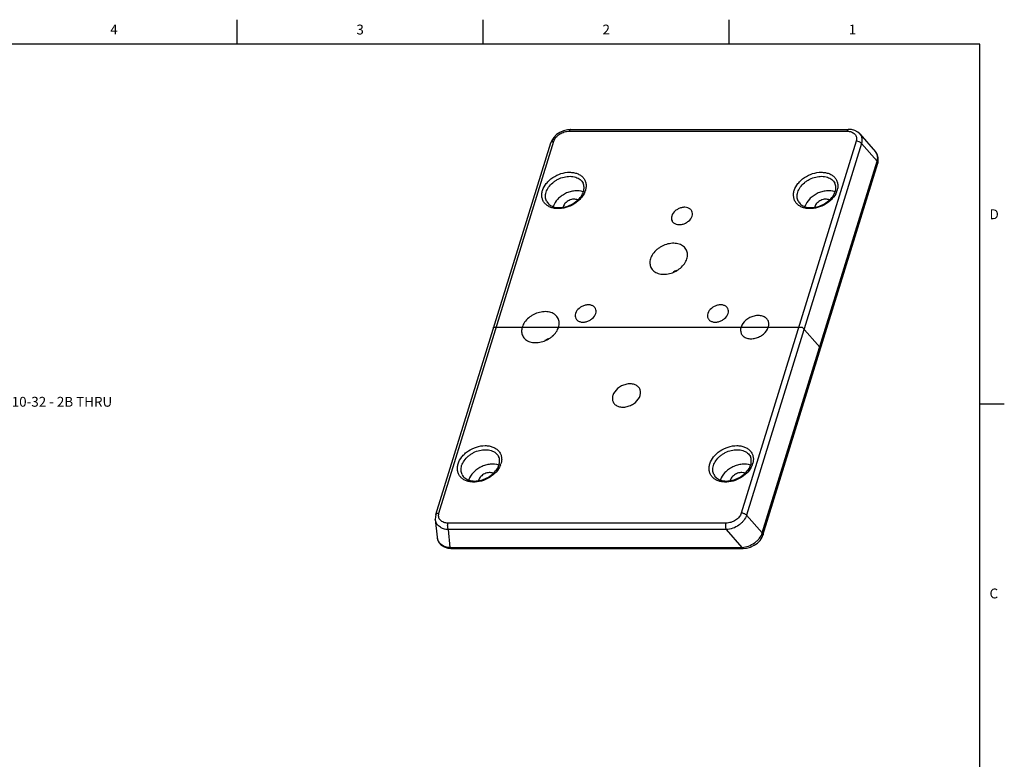
# Model space of a CAD drawing. Units: inches. Extents: x 0.7 to 21.3, y 0.5 to 16.
# Drawn here: x 11.3 to 21.3, y 8.5 to 16 of the extents above; entities that cross this region are included whole.
import ezdxf

# ---------------------------------------------------------------- set-up
doc = ezdxf.new("R2010")
doc.units = ezdxf.units.IN
doc.header["$LTSCALE"] = 1.21
doc.header["$MEASUREMENT"] = 0
doc.layers.get('0').update_dxf_attribs({"linetype": 'CONTINUOUS'})
for name, color, linetype in [('AXIS', 7, 'CONTINUOUS'), ('DTM_CURVES_HIDE', 7, 'CONTINUOUS'), ('NOTES', 7, 'CONTINUOUS')]:
    doc.layers.add(name, color=color, linetype=linetype)
doc.styles.add('TEXTSTYLE_2', font='txt', dxfattribs={"width": 0.8})

msp = doc.modelspace()

# ---------------------------------------------------------------- linework, layer by layer
at = {"color": 7, "linetype": 'CONTINUOUS'}
for p, q in [((13.507, 15.75), (13.507, 16)), ((16.007, 15.75), (16.007, 16)), ((18.507, 15.75), (18.507, 16)), ((21.05, 15.75), (0.964, 15.75)), ((21.05, 0.75), (21.05, 15.75)), ((16.879, 14.868), (19.703, 14.868)), ((16.894, 14.886), (19.718, 14.886)), ((19.832, 14.84), (19.992, 14.66)), ((15.527, 10.976), (16.693, 14.751)), ((15.558, 10.991), (16.724, 14.766)), ((19.796, 14.766), (18.629, 10.991)), ((19.849, 14.744), (18.682, 10.97)), ((19.849, 14.744), (20.008, 14.564)), ((18.842, 10.79), (20.008, 14.564)), ((18.849, 10.768), (20.015, 14.543)), ((20.015, 14.543), (20.02, 14.566)), ((21.05, 12.1), (21.3, 12.1)), ((15.521, 10.926), (15.538, 10.746)), ((18.842, 10.79), (18.682, 10.97)), ((18.474, 10.89), (15.65, 10.89)), ((15.653, 10.823), (15.67, 10.643)), ((18.477, 10.823), (15.653, 10.823)), ((18.637, 10.643), (18.477, 10.823)), ((15.649, 10.636), (15.681, 10.633)), ((15.67, 10.643), (18.637, 10.643)), ((15.681, 10.633), (18.648, 10.633)), ((18.648, 10.633), (18.648, 10.633))]:
    msp.add_line(p, q, dxfattribs=at)
for points in [[(16.894, 14.886), (16.863, 14.883), (16.823, 14.873), (16.785, 14.856), (16.751, 14.833), (16.723, 14.805), (16.703, 14.774), (16.693, 14.751)], [(19.832, 14.84), (19.812, 14.858), (19.782, 14.874), (19.747, 14.884), (19.718, 14.886)], [(20.02, 14.566), (20.02, 14.598), (20.012, 14.627), (19.996, 14.654), (19.992, 14.66)], [(15.527, 10.976), (15.522, 10.954), (15.521, 10.926)], [(15.538, 10.746), (15.543, 10.723), (15.557, 10.692), (15.58, 10.667), (15.611, 10.647), (15.649, 10.636)], [(18.648, 10.633), (18.683, 10.636), (18.722, 10.646), (18.759, 10.664), (18.792, 10.687), (18.819, 10.714), (18.839, 10.745), (18.849, 10.768)]]:
    msp.add_lwpolyline(points, dxfattribs=at)
for centre, radius, start, end in [((16.708, 14.746), 0.0156, 153.4299, 162.8593), ((19.927, 14.602), 0.0873, 35.7352, 41.6139), ((19.928, 14.603), 0.0855, 31.5771, 35.7203), ((16.867, 14.322), 0.186, 337.8275, 342.8077), ((19.423, 14.322), 0.186, 337.8275, 342.8077), ((16.009, 11.546), 0.186, 337.8275, 342.8077), ((18.566, 11.546), 0.186, 337.8275, 342.8077)]:
    msp.add_arc(centre, radius, start, end, dxfattribs=at)
for points, knots in [([(16.724, 14.766), (16.729, 14.781), (16.745, 14.809), (16.783, 14.841), (16.829, 14.862), (16.863, 14.868), (16.879, 14.868)], [0, 0, 0, 0, 0.230226, 0.484857, 0.747446, 1, 1, 1, 1]), ([(16.894, 14.886), (16.892, 14.886), (16.889, 14.885), (16.885, 14.881), (16.882, 14.875), (16.88, 14.87), (16.879, 14.868)], [0, 0, 0, 0, 0.176271, 0.392777, 0.667887, 1, 1, 1, 1]), ([(19.718, 14.886), (19.716, 14.886), (19.713, 14.885), (19.709, 14.881), (19.706, 14.875), (19.704, 14.87), (19.703, 14.868)], [0, 0, 0, 0, 0.176276, 0.392795, 0.667904, 1, 1, 1, 1]), ([(19.703, 14.868), (19.718, 14.868), (19.741, 14.865), (19.766, 14.852), (19.782, 14.839), (19.793, 14.824), (19.799, 14.806), (19.801, 14.786), (19.798, 14.773), (19.796, 14.766)], [0, 0, 0, 0, 0.276884, 0.403606, 0.523477, 0.63916, 0.754485, 0.873664, 1, 1, 1, 1]), ([(19.832, 14.839), (19.837, 14.834), (19.847, 14.82), (19.854, 14.796), (19.855, 14.77), (19.851, 14.753), (19.849, 14.744)], [0, 0, 0, 0, 0.237349, 0.477597, 0.729777, 1, 1, 1, 1]), ([(16.694, 14.753), (16.695, 14.755), (16.699, 14.759), (16.706, 14.763), (16.714, 14.766), (16.721, 14.766), (16.724, 14.766)], [0, 0, 0, 0, 0.203779, 0.434711, 0.700919, 1, 1, 1, 1]), ([(19.849, 14.744), (19.846, 14.748), (19.838, 14.754), (19.821, 14.763), (19.806, 14.766), (19.796, 14.766)], [0, 0, 0, 0, 0.229142, 0.484008, 1, 1, 1, 1]), ([(20.008, 14.564), (20.013, 14.579), (20.016, 14.601), (20.01, 14.629), (20.004, 14.642), (20.001, 14.647)], [0, 0, 0, 0, 0.521615, 0.763872, 1, 1, 1, 1]), ([(20.008, 14.564), (20.01, 14.563), (20.012, 14.559), (20.015, 14.554), (20.016, 14.548), (20.016, 14.545), (20.015, 14.543)], [0, 0, 0, 0, 0.28829, 0.547676, 0.781318, 1, 1, 1, 1]), ([(16.61, 14.267), (16.618, 14.292), (16.639, 14.329), (16.678, 14.37), (16.726, 14.408), (16.794, 14.441), (16.869, 14.454), (16.925, 14.449), (16.963, 14.439), (16.996, 14.422), (17.023, 14.399), (17.041, 14.37), (17.052, 14.337), (17.053, 14.302), (17.049, 14.278), (17.045, 14.267)], [0, 0, 0, 0, 0.125686, 0.194084, 0.264924, 0.408693, 0.547116, 0.611851, 0.672701, 0.729753, 0.783748, 0.836058, 0.888441, 0.942656, 1, 1, 1, 1]), ([(16.646, 14.248), (16.652, 14.266), (16.67, 14.302), (16.705, 14.339), (16.739, 14.364), (16.776, 14.386), (16.827, 14.405), (16.888, 14.413), (16.946, 14.404), (16.986, 14.384), (17.01, 14.36), (17.018, 14.346), (17.022, 14.339)], [0, 0, 0, 0, 0.120895, 0.252983, 0.322067, 0.392088, 0.531365, 0.664583, 0.786964, 0.897289, 0.949213, 1, 1, 1, 1]), ([(19.166, 14.267), (19.174, 14.292), (19.195, 14.329), (19.234, 14.37), (19.282, 14.408), (19.351, 14.441), (19.425, 14.454), (19.482, 14.449), (19.52, 14.439), (19.553, 14.422), (19.579, 14.399), (19.598, 14.37), (19.608, 14.337), (19.61, 14.302), (19.605, 14.278), (19.601, 14.267)], [0, 0, 0, 0, 0.125686, 0.194084, 0.264924, 0.408693, 0.547116, 0.611851, 0.672701, 0.729753, 0.783748, 0.836058, 0.888441, 0.942656, 1, 1, 1, 1]), ([(19.203, 14.248), (19.208, 14.266), (19.227, 14.302), (19.261, 14.339), (19.295, 14.364), (19.333, 14.386), (19.383, 14.405), (19.445, 14.413), (19.502, 14.404), (19.543, 14.384), (19.566, 14.36), (19.575, 14.346), (19.578, 14.339)], [0, 0, 0, 0, 0.120895, 0.252983, 0.322067, 0.392088, 0.531365, 0.664583, 0.786964, 0.897289, 0.949213, 1, 1, 1, 1]), ([(17.026, 14.257), (17.03, 14.271), (17.033, 14.293), (17.029, 14.321), (17.025, 14.333), (17.022, 14.339)], [0, 0, 0, 0, 0.527937, 0.768411, 1, 1, 1, 1]), ([(19.582, 14.257), (19.587, 14.271), (19.59, 14.293), (19.586, 14.321), (19.581, 14.333), (19.578, 14.339)], [0, 0, 0, 0, 0.527937, 0.768411, 1, 1, 1, 1]), ([(17.04, 14.251), (17.029, 14.226), (17.006, 14.191), (16.965, 14.153), (16.917, 14.118), (16.849, 14.089), (16.776, 14.079), (16.722, 14.085), (16.686, 14.096), (16.655, 14.114), (16.63, 14.137), (16.612, 14.166), (16.603, 14.198), (16.602, 14.232), (16.606, 14.255), (16.61, 14.267)], [0, 0, 0, 0, 0.12858, 0.197885, 0.26919, 0.412677, 0.549715, 0.613629, 0.673733, 0.730213, 0.783862, 0.836039, 0.888426, 0.942679, 1, 1, 1, 1]), ([(16.651, 14.157), (16.648, 14.164), (16.642, 14.178), (16.638, 14.209), (16.641, 14.233), (16.646, 14.248)], [0, 0, 0, 0, 0.239545, 0.483846, 1, 1, 1, 1]), ([(16.651, 14.157), (16.654, 14.151), (16.662, 14.139), (16.684, 14.117), (16.723, 14.098), (16.78, 14.09), (16.842, 14.098), (16.904, 14.122), (16.959, 14.158), (17.002, 14.203), (17.02, 14.239), (17.026, 14.257)], [0, 0, 0, 0, 0.045358, 0.0928, 0.197981, 0.320494, 0.457218, 0.601427, 0.74502, 0.879995, 1, 1, 1, 1]), ([(19.596, 14.251), (19.586, 14.226), (19.562, 14.191), (19.522, 14.153), (19.473, 14.118), (19.405, 14.089), (19.333, 14.079), (19.279, 14.085), (19.242, 14.096), (19.211, 14.114), (19.186, 14.137), (19.169, 14.166), (19.159, 14.198), (19.158, 14.232), (19.163, 14.255), (19.166, 14.267)], [0, 0, 0, 0, 0.12858, 0.197885, 0.26919, 0.412677, 0.549715, 0.613629, 0.673733, 0.730213, 0.783862, 0.836039, 0.888426, 0.942679, 1, 1, 1, 1]), ([(19.207, 14.157), (19.204, 14.164), (19.199, 14.178), (19.194, 14.209), (19.198, 14.233), (19.203, 14.248)], [0, 0, 0, 0, 0.239545, 0.483846, 1, 1, 1, 1]), ([(19.207, 14.157), (19.21, 14.151), (19.218, 14.139), (19.24, 14.117), (19.279, 14.098), (19.336, 14.09), (19.399, 14.098), (19.461, 14.122), (19.516, 14.158), (19.558, 14.203), (19.577, 14.239), (19.582, 14.257)], [0, 0, 0, 0, 0.045358, 0.0928, 0.197981, 0.320494, 0.457218, 0.601427, 0.74502, 0.879995, 1, 1, 1, 1]), ([(15.752, 11.491), (15.76, 11.517), (15.781, 11.554), (15.82, 11.595), (15.868, 11.632), (15.937, 11.666), (16.011, 11.678), (16.068, 11.674), (16.105, 11.663), (16.138, 11.646), (16.165, 11.623), (16.184, 11.594), (16.194, 11.562), (16.196, 11.526), (16.191, 11.503), (16.187, 11.491)], [0, 0, 0, 0, 0.125686, 0.194084, 0.264924, 0.408693, 0.547116, 0.611851, 0.672701, 0.729753, 0.783748, 0.836058, 0.888441, 0.942656, 1, 1, 1, 1]), ([(15.788, 11.473), (15.794, 11.491), (15.812, 11.526), (15.847, 11.563), (15.881, 11.589), (15.918, 11.611), (15.969, 11.63), (16.031, 11.637), (16.088, 11.629), (16.128, 11.608), (16.152, 11.584), (16.161, 11.571), (16.164, 11.564)], [0, 0, 0, 0, 0.120895, 0.252983, 0.322067, 0.392088, 0.531365, 0.664583, 0.786964, 0.897289, 0.949213, 1, 1, 1, 1]), ([(18.309, 11.491), (18.317, 11.517), (18.338, 11.554), (18.377, 11.595), (18.424, 11.632), (18.493, 11.666), (18.568, 11.678), (18.624, 11.674), (18.662, 11.663), (18.695, 11.646), (18.721, 11.623), (18.74, 11.594), (18.751, 11.562), (18.752, 11.526), (18.747, 11.503), (18.744, 11.491)], [0, 0, 0, 0, 0.125686, 0.194084, 0.264924, 0.408693, 0.547116, 0.611851, 0.672701, 0.729753, 0.783748, 0.836058, 0.888441, 0.942656, 1, 1, 1, 1]), ([(18.345, 11.473), (18.35, 11.491), (18.369, 11.526), (18.403, 11.563), (18.437, 11.589), (18.475, 11.611), (18.525, 11.63), (18.587, 11.637), (18.644, 11.629), (18.685, 11.608), (18.709, 11.584), (18.717, 11.571), (18.721, 11.564)], [0, 0, 0, 0, 0.120895, 0.252983, 0.322067, 0.392088, 0.531365, 0.664583, 0.786964, 0.897289, 0.949213, 1, 1, 1, 1]), ([(16.168, 11.481), (16.172, 11.495), (16.176, 11.517), (16.172, 11.545), (16.167, 11.558), (16.164, 11.564)], [0, 0, 0, 0, 0.527937, 0.768411, 1, 1, 1, 1]), ([(18.725, 11.481), (18.729, 11.495), (18.732, 11.517), (18.728, 11.545), (18.724, 11.558), (18.721, 11.564)], [0, 0, 0, 0, 0.527937, 0.768411, 1, 1, 1, 1]), ([(16.182, 11.476), (16.172, 11.451), (16.148, 11.416), (16.108, 11.377), (16.059, 11.343), (15.991, 11.313), (15.919, 11.303), (15.864, 11.31), (15.828, 11.321), (15.797, 11.338), (15.772, 11.362), (15.755, 11.39), (15.745, 11.422), (15.744, 11.457), (15.749, 11.48), (15.752, 11.491)], [0, 0, 0, 0, 0.12858, 0.197885, 0.26919, 0.412677, 0.549715, 0.613629, 0.673733, 0.730213, 0.783862, 0.836039, 0.888426, 0.942679, 1, 1, 1, 1]), ([(15.793, 11.382), (15.79, 11.388), (15.785, 11.402), (15.78, 11.433), (15.784, 11.457), (15.788, 11.473)], [0, 0, 0, 0, 0.239545, 0.483846, 1, 1, 1, 1]), ([(15.793, 11.382), (15.796, 11.375), (15.804, 11.363), (15.826, 11.341), (15.865, 11.322), (15.922, 11.314), (15.984, 11.323), (16.046, 11.346), (16.101, 11.383), (16.144, 11.428), (16.163, 11.464), (16.168, 11.481)], [0, 0, 0, 0, 0.045358, 0.0928, 0.197981, 0.320494, 0.457218, 0.601427, 0.74502, 0.879995, 1, 1, 1, 1]), ([(18.738, 11.476), (18.728, 11.451), (18.705, 11.416), (18.664, 11.377), (18.616, 11.343), (18.548, 11.313), (18.475, 11.303), (18.421, 11.31), (18.385, 11.321), (18.354, 11.338), (18.329, 11.362), (18.311, 11.39), (18.301, 11.422), (18.3, 11.457), (18.305, 11.48), (18.309, 11.491)], [0, 0, 0, 0, 0.12858, 0.197885, 0.26919, 0.412677, 0.549715, 0.613629, 0.673733, 0.730213, 0.783862, 0.836039, 0.888426, 0.942679, 1, 1, 1, 1]), ([(18.35, 11.382), (18.346, 11.388), (18.341, 11.402), (18.337, 11.433), (18.34, 11.457), (18.345, 11.473)], [0, 0, 0, 0, 0.239545, 0.483846, 1, 1, 1, 1]), ([(18.35, 11.382), (18.353, 11.375), (18.361, 11.363), (18.382, 11.341), (18.422, 11.322), (18.478, 11.314), (18.541, 11.323), (18.603, 11.346), (18.658, 11.383), (18.7, 11.428), (18.719, 11.464), (18.725, 11.481)], [0, 0, 0, 0, 0.045358, 0.0928, 0.197981, 0.320494, 0.457218, 0.601427, 0.74502, 0.879995, 1, 1, 1, 1]), ([(15.653, 10.823), (15.636, 10.824), (15.604, 10.829), (15.568, 10.848), (15.546, 10.868), (15.533, 10.885), (15.525, 10.905), (15.522, 10.919), (15.521, 10.926)], [0, 0, 0, 0, 0.278326, 0.533043, 0.653025, 0.769485, 0.884391, 1, 1, 1, 1]), ([(15.527, 10.976), (15.528, 10.978), (15.53, 10.983), (15.538, 10.988), (15.547, 10.991), (15.554, 10.991), (15.558, 10.991)], [0, 0, 0, 0, 0.202352, 0.430076, 0.696324, 1, 1, 1, 1]), ([(15.65, 10.89), (15.635, 10.89), (15.613, 10.893), (15.587, 10.905), (15.572, 10.918), (15.561, 10.934), (15.554, 10.952), (15.553, 10.972), (15.556, 10.985), (15.558, 10.991)], [0, 0, 0, 0, 0.276884, 0.403606, 0.523477, 0.63916, 0.754485, 0.873664, 1, 1, 1, 1]), ([(18.629, 10.991), (18.625, 10.977), (18.608, 10.949), (18.571, 10.916), (18.524, 10.895), (18.491, 10.89), (18.474, 10.89)], [0, 0, 0, 0, 0.230226, 0.484857, 0.747446, 1, 1, 1, 1]), ([(18.682, 10.97), (18.676, 10.95), (18.66, 10.922), (18.631, 10.89), (18.595, 10.861), (18.544, 10.834), (18.499, 10.824), (18.477, 10.823)], [0, 0, 0, 0, 0.231553, 0.357917, 0.48841, 0.750901, 1, 1, 1, 1]), ([(18.682, 10.97), (18.679, 10.973), (18.672, 10.979), (18.655, 10.988), (18.639, 10.991), (18.629, 10.991)], [0, 0, 0, 0, 0.229142, 0.484008, 1, 1, 1, 1]), ([(15.653, 10.823), (15.651, 10.828), (15.648, 10.838), (15.646, 10.855), (15.646, 10.873), (15.648, 10.884), (15.65, 10.89)], [0, 0, 0, 0, 0.219, 0.480661, 0.752604, 1, 1, 1, 1]), ([(18.477, 10.823), (18.475, 10.828), (18.472, 10.838), (18.47, 10.855), (18.47, 10.873), (18.472, 10.884), (18.474, 10.89)], [0, 0, 0, 0, 0.219, 0.480661, 0.752604, 1, 1, 1, 1]), ([(15.538, 10.746), (15.539, 10.739), (15.542, 10.725), (15.55, 10.705), (15.563, 10.688), (15.585, 10.668), (15.621, 10.649), (15.653, 10.644), (15.67, 10.643)], [0, 0, 0, 0, 0.115644, 0.230581, 0.347056, 0.467032, 0.721691, 1, 1, 1, 1]), ([(18.637, 10.643), (18.659, 10.644), (18.704, 10.654), (18.755, 10.681), (18.79, 10.71), (18.82, 10.742), (18.836, 10.77), (18.842, 10.79)], [0, 0, 0, 0, 0.24913, 0.511668, 0.642142, 0.768468, 1, 1, 1, 1]), ([(18.842, 10.79), (18.843, 10.788), (18.846, 10.785), (18.849, 10.779), (18.85, 10.773), (18.849, 10.77), (18.849, 10.768)], [0, 0, 0, 0, 0.28829, 0.547676, 0.781318, 1, 1, 1, 1]), ([(15.67, 10.643), (15.671, 10.642), (15.672, 10.639), (15.675, 10.636), (15.678, 10.634), (15.68, 10.633), (15.681, 10.633)], [0, 0, 0, 0, 0.314987, 0.581799, 0.804595, 1, 1, 1, 1]), ([(18.637, 10.643), (18.637, 10.642), (18.639, 10.639), (18.642, 10.636), (18.645, 10.634), (18.647, 10.633), (18.648, 10.633)], [0, 0, 0, 0, 0.314972, 0.581787, 0.804594, 1, 1, 1, 1])]:
    msp.add_open_spline(points, degree=3, knots=knots, dxfattribs=at)
at = {"layer": 'AXIS', "color": 7, "linetype": 'CONTINUOUS'}
for centre, radius, start, end in [((16.887, 14.08), 0.0715, 162.8084, 167.2105), ((19.443, 14.08), 0.0715, 162.8084, 167.2105), ((18.076, 13.196), 0.278, 111.9832, 120.2918), ((16.774, 12.502), 0.278, 111.9832, 120.2918), ((16.029, 11.305), 0.0715, 162.8084, 167.2105), ((18.586, 11.305), 0.0715, 162.8084, 167.2105)]:
    msp.add_arc(centre, radius, start, end, dxfattribs=at)
for points, knots in [([(17.024, 14.252), (16.997, 14.262), (16.95, 14.266), (16.889, 14.255), (16.843, 14.237), (16.8, 14.211), (16.753, 14.171), (16.728, 14.131), (16.719, 14.103)], [0, 0, 0, 0, 0.2362, 0.366072, 0.499628, 0.633242, 0.76327, 1, 1, 1, 1]), ([(19.581, 14.252), (19.553, 14.262), (19.506, 14.266), (19.445, 14.255), (19.399, 14.237), (19.357, 14.211), (19.31, 14.171), (19.284, 14.131), (19.275, 14.103)], [0, 0, 0, 0, 0.2362, 0.366072, 0.499628, 0.633242, 0.76327, 1, 1, 1, 1]), ([(16.968, 14.171), (16.955, 14.176), (16.932, 14.179), (16.902, 14.175), (16.88, 14.166), (16.859, 14.154), (16.836, 14.134), (16.823, 14.115), (16.819, 14.101)], [0, 0, 0, 0, 0.23335, 0.362951, 0.496913, 0.63136, 0.762311, 1, 1, 1, 1]), ([(19.524, 14.171), (19.511, 14.176), (19.489, 14.179), (19.459, 14.175), (19.436, 14.166), (19.415, 14.154), (19.392, 14.134), (19.379, 14.115), (19.375, 14.101)], [0, 0, 0, 0, 0.23335, 0.362951, 0.496913, 0.63136, 0.762311, 1, 1, 1, 1]), ([(17.922, 14.007), (17.92, 13.999), (17.917, 13.982), (17.921, 13.965), (17.925, 13.958)], [0, 0, 0, 0, 0.517416, 1, 1, 1, 1]), ([(18.126, 14.057), (18.124, 14.061), (18.12, 14.068), (18.107, 14.081), (18.085, 14.092), (18.054, 14.097), (18.02, 14.093), (17.987, 14.08), (17.95, 14.056), (17.928, 14.028), (17.922, 14.007)], [0, 0, 0, 0, 0.050924, 0.10299, 0.213615, 0.336329, 0.469909, 0.609563, 0.748812, 1, 1, 1, 1]), ([(17.925, 13.958), (17.927, 13.954), (17.931, 13.947), (17.944, 13.934), (17.966, 13.923), (17.997, 13.918), (18.031, 13.922), (18.064, 13.935), (18.101, 13.959), (18.123, 13.987), (18.129, 14.007)], [0, 0, 0, 0, 0.050924, 0.10299, 0.213615, 0.336329, 0.469909, 0.609563, 0.748812, 1, 1, 1, 1]), ([(18.129, 14.007), (18.131, 14.016), (18.134, 14.033), (18.13, 14.05), (18.126, 14.057)], [0, 0, 0, 0, 0.517416, 1, 1, 1, 1]), ([(18.071, 13.661), (18.068, 13.668), (18.06, 13.681), (18.037, 13.704), (17.997, 13.724), (17.942, 13.733), (17.882, 13.725), (17.833, 13.707), (17.796, 13.686), (17.763, 13.661), (17.73, 13.625), (17.712, 13.59), (17.706, 13.573)], [0, 0, 0, 0, 0.050787, 0.102711, 0.213036, 0.335417, 0.468635, 0.607912, 0.677933, 0.747017, 0.879105, 1, 1, 1, 1]), ([(18.076, 13.573), (18.081, 13.587), (18.084, 13.611), (18.08, 13.641), (18.075, 13.655), (18.071, 13.661)], [0, 0, 0, 0, 0.516154, 0.760455, 1, 1, 1, 1]), ([(17.706, 13.573), (17.702, 13.558), (17.698, 13.534), (17.703, 13.504), (17.708, 13.491), (17.711, 13.484)], [0, 0, 0, 0, 0.516154, 0.760455, 1, 1, 1, 1]), ([(17.711, 13.484), (17.714, 13.477), (17.723, 13.464), (17.746, 13.441), (17.785, 13.421), (17.841, 13.413), (17.901, 13.42), (17.95, 13.438), (17.986, 13.46), (18.019, 13.484), (18.053, 13.52), (18.071, 13.555), (18.076, 13.573)], [0, 0, 0, 0, 0.050787, 0.102711, 0.213036, 0.335417, 0.468635, 0.607912, 0.677933, 0.747017, 0.879105, 1, 1, 1, 1]), ([(17.149, 13.067), (17.147, 13.071), (17.142, 13.078), (17.129, 13.091), (17.107, 13.102), (17.076, 13.107), (17.043, 13.103), (17.01, 13.09), (16.972, 13.066), (16.951, 13.038), (16.945, 13.018)], [0, 0, 0, 0, 0.050924, 0.10299, 0.213615, 0.336329, 0.469909, 0.609563, 0.748812, 1, 1, 1, 1]), ([(18.492, 13.067), (18.49, 13.071), (18.486, 13.078), (18.473, 13.091), (18.451, 13.102), (18.42, 13.107), (18.386, 13.103), (18.353, 13.09), (18.316, 13.066), (18.294, 13.038), (18.288, 13.018)], [0, 0, 0, 0, 0.050924, 0.10299, 0.213615, 0.336329, 0.469909, 0.609563, 0.748812, 1, 1, 1, 1]), ([(16.769, 12.967), (16.766, 12.974), (16.757, 12.987), (16.734, 13.01), (16.695, 13.031), (16.639, 13.039), (16.579, 13.031), (16.53, 13.013), (16.494, 12.992), (16.461, 12.967), (16.427, 12.931), (16.409, 12.896), (16.404, 12.879)], [0, 0, 0, 0, 0.050787, 0.102711, 0.213036, 0.335417, 0.468635, 0.607912, 0.677933, 0.747017, 0.879105, 1, 1, 1, 1]), ([(16.945, 13.018), (16.942, 13.009), (16.939, 12.992), (16.944, 12.975), (16.947, 12.968)], [0, 0, 0, 0, 0.517416, 1, 1, 1, 1]), ([(16.947, 12.968), (16.949, 12.964), (16.954, 12.957), (16.967, 12.944), (16.989, 12.933), (17.02, 12.928), (17.053, 12.932), (17.086, 12.945), (17.124, 12.969), (17.145, 12.997), (17.151, 13.018)], [0, 0, 0, 0, 0.050924, 0.10299, 0.213615, 0.336329, 0.469909, 0.609563, 0.748812, 1, 1, 1, 1]), ([(17.151, 13.018), (17.154, 13.026), (17.156, 13.043), (17.152, 13.06), (17.149, 13.067)], [0, 0, 0, 0, 0.517416, 1, 1, 1, 1]), ([(18.288, 13.018), (18.285, 13.009), (18.283, 12.992), (18.287, 12.975), (18.291, 12.968)], [0, 0, 0, 0, 0.517416, 1, 1, 1, 1]), ([(18.291, 12.968), (18.293, 12.964), (18.297, 12.957), (18.31, 12.944), (18.332, 12.933), (18.363, 12.928), (18.397, 12.932), (18.43, 12.945), (18.467, 12.969), (18.488, 12.997), (18.495, 13.018)], [0, 0, 0, 0, 0.050924, 0.10299, 0.213615, 0.336329, 0.469909, 0.609563, 0.748812, 1, 1, 1, 1]), ([(18.495, 13.018), (18.497, 13.026), (18.5, 13.043), (18.496, 13.06), (18.492, 13.067)], [0, 0, 0, 0, 0.517416, 1, 1, 1, 1]), ([(16.774, 12.879), (16.778, 12.894), (16.782, 12.917), (16.777, 12.947), (16.772, 12.961), (16.769, 12.967)], [0, 0, 0, 0, 0.516154, 0.760455, 1, 1, 1, 1]), ([(18.9, 12.945), (18.897, 12.95), (18.891, 12.96), (18.874, 12.977), (18.844, 12.993), (18.803, 12.999), (18.758, 12.993), (18.713, 12.977), (18.663, 12.944), (18.634, 12.906), (18.626, 12.879)], [0, 0, 0, 0, 0.050925, 0.102992, 0.213616, 0.336329, 0.46991, 0.609565, 0.748813, 1, 1, 1, 1]), ([(18.903, 12.879), (18.907, 12.89), (18.91, 12.913), (18.905, 12.935), (18.9, 12.945)], [0, 0, 0, 0, 0.517437, 1, 1, 1, 1]), ([(16.404, 12.879), (16.399, 12.864), (16.396, 12.841), (16.4, 12.811), (16.405, 12.797), (16.409, 12.79)], [0, 0, 0, 0, 0.516154, 0.760455, 1, 1, 1, 1]), ([(16.409, 12.79), (16.412, 12.783), (16.42, 12.77), (16.443, 12.747), (16.483, 12.727), (16.538, 12.719), (16.598, 12.726), (16.647, 12.745), (16.684, 12.766), (16.717, 12.791), (16.751, 12.827), (16.768, 12.861), (16.774, 12.879)], [0, 0, 0, 0, 0.050787, 0.102711, 0.213036, 0.335417, 0.468635, 0.607912, 0.677933, 0.747017, 0.879105, 1, 1, 1, 1]), ([(18.626, 12.879), (18.622, 12.868), (18.619, 12.845), (18.625, 12.822), (18.629, 12.812)], [0, 0, 0, 0, 0.517437, 1, 1, 1, 1]), ([(18.629, 12.812), (18.632, 12.807), (18.638, 12.797), (18.656, 12.78), (18.685, 12.765), (18.727, 12.759), (18.772, 12.764), (18.816, 12.781), (18.866, 12.814), (18.895, 12.852), (18.903, 12.879)], [0, 0, 0, 0, 0.050925, 0.102992, 0.213616, 0.336329, 0.46991, 0.609565, 0.748813, 1, 1, 1, 1]), ([(17.598, 12.251), (17.595, 12.256), (17.589, 12.266), (17.571, 12.284), (17.542, 12.299), (17.5, 12.305), (17.455, 12.299), (17.411, 12.283), (17.361, 12.25), (17.332, 12.212), (17.324, 12.185)], [0, 0, 0, 0, 0.050925, 0.102992, 0.213616, 0.336329, 0.46991, 0.609565, 0.748813, 1, 1, 1, 1]), ([(17.601, 12.185), (17.604, 12.196), (17.608, 12.219), (17.602, 12.241), (17.598, 12.251)], [0, 0, 0, 0, 0.517437, 1, 1, 1, 1]), ([(17.324, 12.185), (17.32, 12.174), (17.317, 12.151), (17.322, 12.128), (17.327, 12.119)], [0, 0, 0, 0, 0.517437, 1, 1, 1, 1]), ([(17.327, 12.119), (17.33, 12.113), (17.336, 12.103), (17.353, 12.086), (17.383, 12.071), (17.424, 12.065), (17.469, 12.07), (17.514, 12.087), (17.564, 12.12), (17.593, 12.158), (17.601, 12.185)], [0, 0, 0, 0, 0.050925, 0.102992, 0.213616, 0.336329, 0.46991, 0.609565, 0.748813, 1, 1, 1, 1]), ([(16.167, 11.477), (16.139, 11.487), (16.092, 11.491), (16.031, 11.479), (15.985, 11.461), (15.943, 11.436), (15.896, 11.395), (15.87, 11.355), (15.861, 11.328)], [0, 0, 0, 0, 0.2362, 0.366072, 0.499628, 0.633242, 0.76327, 1, 1, 1, 1]), ([(16.11, 11.395), (16.097, 11.401), (16.074, 11.404), (16.045, 11.399), (16.022, 11.391), (16.001, 11.379), (15.978, 11.359), (15.965, 11.339), (15.961, 11.326)], [0, 0, 0, 0, 0.23335, 0.362951, 0.496913, 0.63136, 0.762311, 1, 1, 1, 1]), ([(18.723, 11.477), (18.696, 11.487), (18.649, 11.491), (18.588, 11.479), (18.542, 11.461), (18.499, 11.436), (18.452, 11.395), (18.426, 11.355), (18.417, 11.328)], [0, 0, 0, 0, 0.2362, 0.366072, 0.499628, 0.633242, 0.76327, 1, 1, 1, 1]), ([(18.666, 11.395), (18.654, 11.401), (18.631, 11.404), (18.601, 11.399), (18.579, 11.391), (18.558, 11.379), (18.534, 11.359), (18.522, 11.339), (18.517, 11.326)], [0, 0, 0, 0, 0.23335, 0.362951, 0.496913, 0.63136, 0.762311, 1, 1, 1, 1])]:
    msp.add_open_spline(points, degree=3, knots=knots, dxfattribs=at)
at = {"layer": 'DTM_CURVES_HIDE', "color": 7, "linetype": 'CONTINUOUS'}
for p, q in [((16.107, 12.879), (16.109, 12.86)), ((16.107, 12.879), (19.246, 12.879)), ((19.246, 12.879), (19.425, 12.677))]:
    msp.add_line(p, q, dxfattribs=at)
msp.add_open_spline([(19.432, 12.656), (19.433, 12.659), (19.433, 12.666), (19.428, 12.673), (19.425, 12.677)], degree=3, dxfattribs=at)

# ---------------------------------------------------------------- texts
at = {"color": 7, "linetype": 'CONTINUOUS', "char_height": 0.1, "width": 0.08, "line_spacing_factor": 0.9, "style": 'TEXTSTYLE_2'}
for s, insert, attachment_point in [('4', (12.257, 15.95), 2), ('3', (14.757, 15.95), 2), ('2', (17.257, 15.95), 2), ('1', (19.757, 15.95), 2), ('D', (21.15, 14.075), 1), ('C', (21.15, 10.225), 1)]:
    msp.add_mtext(s, dxfattribs=dict(at, insert=insert, attachment_point=attachment_point))
at = {"layer": 'NOTES', "color": 7, "linetype": 'CONTINUOUS', "insert": (11.034, 12.171), "char_height": 0.1, "width": 1.8, "attachment_point": 1, "line_spacing_factor": 0.9}
msp.add_mtext('3X 10-32 - 2B THRU', dxfattribs=at)

doc.saveas('drawing.dxf')
